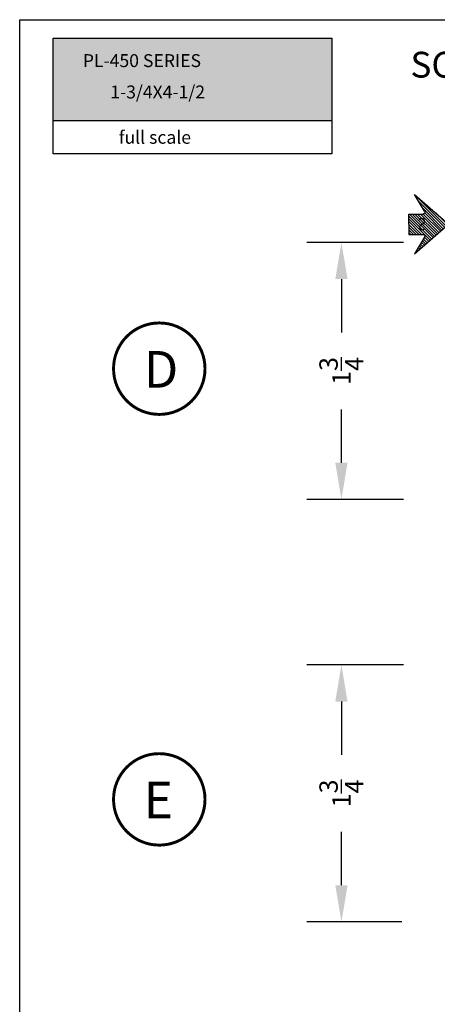
# Model space of a CAD drawing. Units: inches. Extents: x 935 to 1129, y 1154 to 1196.
# Drawn here: x 982 to 985, y 1183 to 1190 of the extents above; entities that cross this region are included whole.
import ezdxf
from ezdxf.enums import TextEntityAlignment as Align

# ---------------------------------------------------------------- set-up
doc = ezdxf.new("R2010")
doc.units = ezdxf.units.IN
doc.header["$MEASUREMENT"] = 0
doc.layers.add('Sheet', color=40, linetype='Continuous', plot=False)
doc.layers.add('SHIM', color=3, linetype='Continuous')
doc.styles.add('DIM', font='ARIALUNI.TTF', dxfattribs={"height": 0.125})
doc.styles.add('SEALANT-ARROW', font='bgothm.ttf', dxfattribs={"width": 0.75})
doc.styles.add('STYLE1', font='bgothm.ttf')
doc.dimstyles.new('DIM', dxfattribs={"dimscale": 2, "dimtxt": 0.125, "dimasz": 0.125, "dimexe": 0.1175, "dimexo": 0.125, "dimgap": 0.09, "dimtad": 0, "dimtoh": 1, "dimdec": 4, "dimzin": 0, "dimdsep": 46, "dimlunit": 5, "dimtxsty": 'DIM', "dimcen": 0, "dimclrd": 256, "dimclre": 256, "dimclrt": 256, "dimadec": 0, "dimazin": 0, "dimtfac": 1, "dimtdec": 4, "dimtofl": 0, "dimtmove": 0, "dimatfit": 3, "dimfxl": 1, "dimtolj": 1, "dimtzin": 0, "dimlwd": -1, "dimlwe": -1, "dimarcsym": 0})

# ---------------------------------------------------------------- blocks, each defined once
blk = doc.blocks.new('A$C797D5F49')
at = {"layer": 'SHIM'}
for p, q in [((0, 0.306), (1.584, 2.121)), ((3.168, 0.306), (1.584, 2.121)), ((0.888, 0.842), (0, 0.306)), ((1.039, 0), (1.039, 0.756)), ((2.129, 0), (2.129, 0.756)), ((2.28, 0.842), (3.168, 0.306)), ((1.584, 0), (1.039, 0)), ((1.584, 0), (2.129, 0))]:
    blk.add_line(p, q, dxfattribs=at)
for centre, start, end in [((0.939, 0.756), 0, 121.1273), ((2.229, 0.756), 58.8727, 180)]:
    blk.add_arc(centre, 0.1, start, end, dxfattribs=at)
blk = doc.blocks.new('A$C4DB71547')
at = {"layer": 'SHIM'}
h = blk.add_hatch(dxfattribs=at)
h.set_pattern_fill('ANSI31', color=256, scale=0.105, style=0)
h.set_pattern_definition([(45, (-546.932682, 108.837849), (-0.0092807765, 0.0092807765), [])])
h.paths.add_polyline_path([(0.2698, 0.2015), (0.0389, 0.403), (0.1071, 0.29, -0.583927), (0.0962, 0.2707), (0, 0.2707), (0, 0.2015), (0, 0.1322), (0.0962, 0.1322, -0.583927), (0.1071, 0.1129), (0.0389, 0)])
h.paths.add_polyline_path([(0.0413, 0.138), (0.182, 0.138), (0.182, 0.264), (0.0413, 0.264)], flags=24)
at = {"layer": 'SHIM', "xscale": 0.1271972710810587, "yscale": 0.1271972710810587, "zscale": 0.1271972710810587, "rotation": 270}
blk.add_blockref('A$C797D5F49', (0, 0.403), dxfattribs=at)
at = {"layer": 'SHIM', "style": 'SEALANT-ARROW', "width": 0.75}
blk.add_text('S', height=0.084, dxfattribs=at).set_placement((0.0623, 0.159))
blk = doc.blocks.new('*D51')
at = {"transparency": 16777216}
for p, q in [((984.5118, 1188.5623), (983.8532, 1188.5623)), ((984.0882, 1188.3123), (984.0882, 1187.9494)), ((984.0882, 1187.0623), (984.0882, 1187.4252)), ((984.5118, 1186.8123), (983.8532, 1186.8123))]:
    blk.add_line(p, q, dxfattribs=at)
for points in [[(984.0465, 1188.3123), (984.1299, 1188.3123), (984.0882, 1188.5623)], [(984.0465, 1187.0623), (984.1299, 1187.0623), (984.0882, 1186.8123)]]:
    blk.add_solid(points, dxfattribs=at)
at = {"layer": 'DEFPOINTS', "color": 0, "transparency": 16777216}
for p in [(984.7618, 1188.5623), (984.0882, 1186.8123), (984.7618, 1186.8123)]:
    blk.add_point(p, dxfattribs=at)
at = {"transparency": 16777216, "insert": (984.0882, 1187.6873), "char_height": 0.125, "attachment_point": 5, "rotation": 90, "style": 'DIM'}
blk.add_mtext('\\A1;1{\\H1.000000x;\\S3/4;}', dxfattribs=at)
blk = doc.blocks.new('*D53')
at = {"transparency": 16777216}
for p, q in [((984.5118, 1185.6862), (983.8532, 1185.6862)), ((984.0882, 1185.4362), (984.0882, 1185.0733)), ((984.0882, 1184.1862), (984.0882, 1184.5492)), ((984.5001, 1183.9362), (983.8532, 1183.9362))]:
    blk.add_line(p, q, dxfattribs=at)
for points in [[(984.0465, 1185.4362), (984.1299, 1185.4362), (984.0882, 1185.6862)], [(984.0465, 1184.1862), (984.1299, 1184.1862), (984.0882, 1183.9362)]]:
    blk.add_solid(points, dxfattribs=at)
at = {"layer": 'DEFPOINTS', "color": 0, "transparency": 16777216}
for p in [(984.7618, 1185.6862), (984.0882, 1183.9362), (984.7501, 1183.9362)]:
    blk.add_point(p, dxfattribs=at)
at = {"transparency": 16777216, "insert": (984.0882, 1184.8112), "char_height": 0.125, "attachment_point": 5, "rotation": 90, "style": 'DIM'}
blk.add_mtext('\\A1;1{\\H1.000000x;\\S3/4;}', dxfattribs=at)

msp = doc.modelspace()

# ---------------------------------------------------------------- hatches: boundary and pattern name
at = {"ltscale": 2}
h = msp.add_hatch(dxfattribs=at)
h.set_pattern_fill('DOTS', color=256, scale=0.25, style=0)
h.set_pattern_definition([(0, (905.666707, 1149.273287), (0.0078125, 0.015625), [0, -0.015625])])
h.paths.add_polyline_path([(984.02321, 1189.39043), (984.02321, 1189.95373), (982.12618, 1189.95373), (982.12618, 1189.39043)])
h.paths.add_polyline_path([(982.49139, 1189.51663), (983.65712, 1189.51663), (983.65712, 1189.65669), (982.49139, 1189.65669)], flags=24)
h.paths.add_polyline_path([(982.30543, 1189.73248), (983.84493, 1189.73248), (983.84493, 1189.86756), (982.30543, 1189.86756)], flags=24)

# ---------------------------------------------------------------- linework, layer by layer
for p, q in [((982.12618, 1189.95373), (984.02321, 1189.95373)), ((982.12618, 1189.16563), (982.12618, 1189.95373)), ((984.02321, 1189.95373), (984.02321, 1189.16563)), ((984.02321, 1189.39043), (982.12618, 1189.39043)), ((984.02321, 1189.16563), (982.12618, 1189.16563))]:
    msp.add_line(p, q, dxfattribs=at)
at = {"const_width": 0.02}
for points in [[(983.15964, 1187.70281, 1), (982.53689, 1187.70281, 1)], [(983.15964, 1184.77053, 1), (982.53689, 1184.77053, 1)]]:
    msp.add_lwpolyline(points, format="xyb", close=True, dxfattribs=at)
at = {"layer": 'Sheet', "ltscale": 2}
msp.add_lwpolyline([(990.39817, 1179.07875), (981.89817, 1179.07875), (981.89817, 1190.07875), (990.39817, 1190.07875)], close=True, dxfattribs=at)

# ---------------------------------------------------------------- block references
at = {"xscale": -1, "rotation": 180}
msp.add_blockref('A$C4DB71547', (984.54757, 1188.88801), dxfattribs=at)

# ---------------------------------------------------------------- texts
at = {"style": 'STYLE1'}
for s, height, p in [('SCREW RACE', 0.175781, (984.5578, 1189.68459)), ('PL-450 SERIES', 0.0878906, (982.32794, 1189.75616)), ('1-3/4X4-1/2', 0.0878906, (982.51473, 1189.54272)), ('full scale', 0.087891, (982.57247, 1189.23415))]:
    msp.add_text(s, height=height, dxfattribs=at).set_placement(p)
for s, p in [('D', (982.86035, 1187.57324)), ('E', (982.84214, 1184.64097))]:
    msp.add_text(s, height=0.25, dxfattribs=at).set_placement(p, align=Align.CENTER)

# ---------------------------------------------------------------- dimensions: what is measured, and where the dimension line sits
for base, p1, p2, picture, middle in [((984.08819, 1186.81229), (984.76182, 1188.56229), (984.76182, 1186.81229), '*D51', (984.08819, 1187.68729)), ((984.08819, 1183.93623), (984.76182, 1185.68623), (984.75011, 1183.93623), '*D53', (984.08819, 1184.81123))]:
    dim = msp.add_linear_dim(base=base, p1=p1, p2=p2, angle=90, dimstyle='DIM')
    dim.commit()
    dim.dimension.update_dxf_attribs({"geometry": picture, "text_midpoint": middle})

doc.saveas('drawing.dxf')
